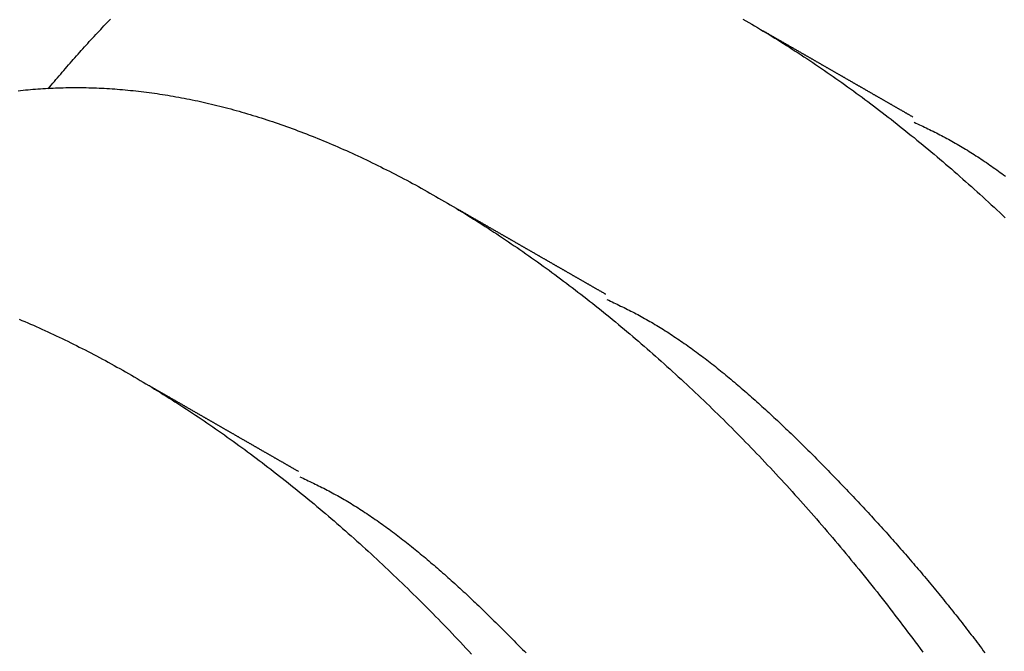
# Model space of a CAD drawing. Extents: x 450 to 12865, y 251 to 8565.
# Drawn here: x 8539 to 8560, y 4049 to 4062 of the extents above; entities that cross this region are included whole.
import ezdxf

# ---------------------------------------------------------------- set-up
doc = ezdxf.new("R2010")
doc.units = 0
doc.header["$LTSCALE"] = 30
doc.layers.add('_0-0_0', color=7, linetype='CONTINUOUS')

msp = doc.modelspace()

# ---------------------------------------------------------------- linework, layer by layer
at = {"layer": '_0-0_0', "color": 0, "linetype": 'Continuous'}
for points in [[(8539.915, 4060.463), (8539.948, 4060.501), (8539.98, 4060.539), (8540.013, 4060.577), (8540.045, 4060.615), (8540.078, 4060.653), (8540.111, 4060.691), (8540.143, 4060.729), (8540.176, 4060.766), (8540.208, 4060.804), (8540.241, 4060.842), (8540.274, 4060.88), (8540.306, 4060.918), (8540.339, 4060.955), (8540.372, 4060.993), (8540.404, 4061.031), (8540.437, 4061.068), (8540.47, 4061.106), (8540.503, 4061.143), (8540.536, 4061.18), (8540.569, 4061.218), (8540.602, 4061.255), (8540.635, 4061.292), (8540.668, 4061.329), (8540.701, 4061.366), (8540.735, 4061.402), (8540.768, 4061.439), (8540.801, 4061.476), (8540.835, 4061.512), (8540.869, 4061.548), (8540.902, 4061.585), (8540.936, 4061.621), (8540.97, 4061.657), (8541.004, 4061.693), (8541.038, 4061.728), (8541.072, 4061.764), (8541.106, 4061.799), (8541.14, 4061.834), (8541.174, 4061.869), (8541.209, 4061.904)], [(8554.309, 4061.905), (8554.369, 4061.87), (8554.429, 4061.836), (8554.489, 4061.8), (8554.549, 4061.765), (8554.609, 4061.729), (8554.669, 4061.693), (8554.73, 4061.657), (8554.79, 4061.621), (8554.85, 4061.584), (8554.91, 4061.547), (8554.97, 4061.51), (8555.03, 4061.473), (8555.091, 4061.435), (8555.151, 4061.397), (8555.211, 4061.359), (8555.271, 4061.321), (8555.331, 4061.282), (8555.392, 4061.244), (8555.452, 4061.205), (8555.512, 4061.165), (8555.572, 4061.126), (8555.632, 4061.086), (8555.693, 4061.046), (8555.753, 4061.006), (8555.813, 4060.965), (8555.873, 4060.924), (8555.933, 4060.883), (8555.994, 4060.842), (8556.054, 4060.801), (8556.114, 4060.759), (8556.174, 4060.717), (8556.234, 4060.675), (8556.294, 4060.632), (8556.355, 4060.59), (8556.415, 4060.547), (8556.475, 4060.504), (8556.535, 4060.46), (8556.595, 4060.417), (8556.655, 4060.373), (8556.715, 4060.329), (8556.775, 4060.284), (8556.835, 4060.24), (8556.895, 4060.195), (8556.955, 4060.15), (8557.015, 4060.105), (8557.075, 4060.059), (8557.135, 4060.014), (8557.195, 4059.968), (8557.255, 4059.922), (8557.315, 4059.875), (8557.375, 4059.829), (8557.435, 4059.782), (8557.494, 4059.735), (8557.554, 4059.688), (8557.614, 4059.64), (8557.674, 4059.592), (8557.733, 4059.544), (8557.793, 4059.496), (8557.853, 4059.448), (8557.912, 4059.399), (8557.972, 4059.35), (8558.032, 4059.301), (8558.091, 4059.252), (8558.151, 4059.203), (8558.21, 4059.153), (8558.27, 4059.103), (8558.329, 4059.053), (8558.388, 4059.002), (8558.448, 4058.952), (8558.507, 4058.901), (8558.566, 4058.85), (8558.626, 4058.799), (8558.685, 4058.747), (8558.744, 4058.695), (8558.803, 4058.644), (8558.862, 4058.591), (8558.921, 4058.539), (8558.98, 4058.487), (8559.039, 4058.434), (8559.098, 4058.381), (8559.157, 4058.328), (8559.216, 4058.274), (8559.274, 4058.221), (8559.333, 4058.167), (8559.392, 4058.113), (8559.451, 4058.058), (8559.509, 4058.004), (8559.568, 4057.949), (8559.626, 4057.894), (8559.685, 4057.839), (8559.743, 4057.784)], [(8557.83, 4059.875), (8557.82, 4059.881), (8557.81, 4059.886), (8557.801, 4059.892), (8557.791, 4059.897), (8557.781, 4059.903), (8557.771, 4059.909), (8557.762, 4059.914), (8557.752, 4059.92), (8557.742, 4059.925), (8557.732, 4059.931), (8557.723, 4059.937), (8557.713, 4059.942), (8557.703, 4059.948), (8557.694, 4059.953), (8557.684, 4059.959), (8557.674, 4059.964), (8557.664, 4059.97), (8557.655, 4059.976), (8557.645, 4059.981), (8557.635, 4059.987), (8557.625, 4059.992), (8557.616, 4059.998), (8557.606, 4060.004), (8557.596, 4060.009), (8557.586, 4060.015), (8557.577, 4060.02), (8557.567, 4060.026), (8557.557, 4060.032), (8557.547, 4060.037), (8557.538, 4060.043), (8557.528, 4060.048), (8557.518, 4060.054), (8557.509, 4060.06), (8557.499, 4060.065), (8557.489, 4060.071), (8557.479, 4060.076), (8557.47, 4060.082), (8557.46, 4060.088), (8557.45, 4060.093), (8557.44, 4060.099), (8557.431, 4060.104), (8557.421, 4060.11), (8557.411, 4060.116), (8557.401, 4060.121), (8557.392, 4060.127), (8557.382, 4060.132), (8557.372, 4060.138), (8557.363, 4060.143), (8557.353, 4060.149), (8557.343, 4060.155), (8557.333, 4060.16), (8557.324, 4060.166), (8557.314, 4060.171), (8557.304, 4060.177), (8557.294, 4060.183), (8557.285, 4060.188), (8557.275, 4060.194), (8557.265, 4060.199), (8557.255, 4060.205), (8557.246, 4060.211), (8557.236, 4060.216), (8557.226, 4060.222), (8557.217, 4060.227), (8557.207, 4060.233), (8557.197, 4060.239), (8557.187, 4060.244), (8557.178, 4060.25), (8557.168, 4060.255), (8557.158, 4060.261), (8557.148, 4060.267), (8557.139, 4060.272), (8557.129, 4060.278), (8557.119, 4060.283), (8557.109, 4060.289), (8557.1, 4060.295), (8557.09, 4060.3), (8557.08, 4060.306), (8557.071, 4060.311), (8557.061, 4060.317), (8557.051, 4060.322), (8557.041, 4060.328), (8557.032, 4060.334), (8557.022, 4060.339), (8557.012, 4060.345), (8557.002, 4060.35), (8556.993, 4060.356), (8556.983, 4060.362), (8556.973, 4060.367), (8556.964, 4060.373), (8556.954, 4060.378), (8556.944, 4060.384), (8556.934, 4060.39), (8556.925, 4060.395), (8556.915, 4060.401), (8556.905, 4060.406), (8556.895, 4060.412), (8556.886, 4060.418), (8556.876, 4060.423), (8556.866, 4060.429), (8556.856, 4060.434), (8556.847, 4060.44), (8556.837, 4060.446), (8556.827, 4060.451), (8556.818, 4060.457), (8556.808, 4060.462), (8556.798, 4060.468), (8556.788, 4060.474), (8556.779, 4060.479), (8556.769, 4060.485), (8556.759, 4060.49), (8556.749, 4060.496), (8556.74, 4060.501), (8556.73, 4060.507), (8556.72, 4060.513), (8556.711, 4060.518), (8556.701, 4060.524), (8556.691, 4060.529), (8556.681, 4060.535), (8556.672, 4060.541), (8556.662, 4060.546), (8556.652, 4060.552), (8556.642, 4060.557), (8556.633, 4060.563), (8556.623, 4060.569), (8556.613, 4060.574), (8556.603, 4060.58), (8556.594, 4060.585), (8556.584, 4060.591), (8556.574, 4060.597), (8556.565, 4060.602), (8556.555, 4060.608), (8556.545, 4060.613), (8556.535, 4060.619), (8556.526, 4060.625), (8556.516, 4060.63), (8556.506, 4060.636), (8556.496, 4060.641), (8556.487, 4060.647), (8556.477, 4060.652), (8556.467, 4060.658), (8556.458, 4060.664), (8556.448, 4060.669), (8556.438, 4060.675), (8556.428, 4060.68), (8556.419, 4060.686), (8556.409, 4060.692), (8556.399, 4060.697), (8556.389, 4060.703), (8556.38, 4060.708), (8556.37, 4060.714), (8556.36, 4060.72), (8556.351, 4060.725), (8556.341, 4060.731), (8556.331, 4060.736), (8556.321, 4060.742), (8556.312, 4060.748), (8556.302, 4060.753), (8556.292, 4060.759), (8556.283, 4060.764), (8556.273, 4060.77), (8556.263, 4060.775), (8556.253, 4060.781), (8556.244, 4060.787), (8556.234, 4060.792), (8556.224, 4060.798), (8556.214, 4060.803), (8556.205, 4060.809), (8556.195, 4060.815), (8556.185, 4060.82), (8556.176, 4060.826), (8556.166, 4060.831), (8556.156, 4060.837), (8556.146, 4060.843), (8556.137, 4060.848), (8556.127, 4060.854), (8556.117, 4060.859), (8556.107, 4060.865), (8556.098, 4060.871), (8556.088, 4060.876), (8556.078, 4060.882), (8556.069, 4060.887), (8556.059, 4060.893), (8556.049, 4060.898), (8556.039, 4060.904), (8556.03, 4060.91), (8556.02, 4060.915), (8556.01, 4060.921), (8556.001, 4060.926), (8555.991, 4060.932), (8555.981, 4060.938), (8555.971, 4060.943), (8555.962, 4060.949), (8555.952, 4060.954), (8555.942, 4060.96), (8555.932, 4060.966), (8555.923, 4060.971), (8555.913, 4060.977), (8555.903, 4060.982), (8555.894, 4060.988), (8555.884, 4060.994), (8555.874, 4060.999), (8555.864, 4061.005), (8555.855, 4061.01), (8555.845, 4061.016), (8555.835, 4061.021), (8555.826, 4061.027), (8555.816, 4061.033), (8555.806, 4061.038), (8555.796, 4061.044), (8555.787, 4061.049), (8555.777, 4061.055), (8555.767, 4061.061), (8555.758, 4061.066), (8555.748, 4061.072), (8555.738, 4061.077), (8555.728, 4061.083), (8555.719, 4061.089), (8555.709, 4061.094), (8555.699, 4061.1), (8555.689, 4061.105), (8555.68, 4061.111), (8555.67, 4061.116), (8555.66, 4061.122), (8555.651, 4061.128), (8555.641, 4061.133), (8555.631, 4061.139), (8555.621, 4061.144), (8555.612, 4061.15), (8555.602, 4061.156), (8555.592, 4061.161), (8555.583, 4061.167), (8555.573, 4061.172), (8555.563, 4061.178), (8555.553, 4061.184), (8555.544, 4061.189), (8555.534, 4061.195), (8555.524, 4061.2), (8555.515, 4061.206), (8555.505, 4061.212), (8555.495, 4061.217), (8555.485, 4061.223), (8555.476, 4061.228), (8555.466, 4061.234), (8555.456, 4061.239), (8555.446, 4061.245), (8555.437, 4061.251), (8555.427, 4061.256), (8555.417, 4061.262), (8555.408, 4061.267), (8555.398, 4061.273), (8555.388, 4061.279), (8555.378, 4061.284), (8555.369, 4061.29), (8555.359, 4061.295), (8555.349, 4061.301), (8555.34, 4061.307), (8555.33, 4061.312), (8555.32, 4061.318), (8555.31, 4061.323), (8555.301, 4061.329), (8555.291, 4061.334), (8555.281, 4061.34), (8555.272, 4061.346), (8555.262, 4061.351), (8555.252, 4061.357), (8555.242, 4061.362), (8555.233, 4061.368), (8555.223, 4061.374), (8555.213, 4061.379), (8555.204, 4061.385), (8555.194, 4061.39), (8555.184, 4061.396), (8555.174, 4061.402), (8555.165, 4061.407), (8555.155, 4061.413), (8555.145, 4061.418), (8555.136, 4061.424), (8555.126, 4061.429), (8555.116, 4061.435), (8555.106, 4061.441), (8555.097, 4061.446), (8555.087, 4061.452), (8555.077, 4061.457), (8555.068, 4061.463), (8555.058, 4061.469), (8555.048, 4061.474), (8555.038, 4061.48), (8555.029, 4061.485), (8555.019, 4061.491), (8555.009, 4061.497), (8554.999, 4061.502), (8554.99, 4061.508), (8554.98, 4061.513), (8554.97, 4061.519), (8554.961, 4061.525), (8554.951, 4061.53), (8554.941, 4061.536), (8554.931, 4061.541), (8554.922, 4061.547), (8554.912, 4061.552), (8554.902, 4061.558), (8554.893, 4061.564), (8554.883, 4061.569), (8554.873, 4061.575), (8554.863, 4061.58), (8554.854, 4061.586), (8554.844, 4061.592), (8554.834, 4061.597), (8554.825, 4061.603), (8554.815, 4061.608), (8554.805, 4061.614), (8554.795, 4061.62), (8554.786, 4061.625), (8554.776, 4061.631), (8554.766, 4061.636), (8554.757, 4061.642), (8554.747, 4061.647), (8554.737, 4061.653), (8554.727, 4061.659)], [(8539.296, 4060.419), (8539.346, 4060.425), (8539.397, 4060.43), (8539.448, 4060.436), (8539.5, 4060.441), (8539.551, 4060.446), (8539.602, 4060.45), (8539.654, 4060.454), (8539.705, 4060.458), (8539.757, 4060.462), (8539.809, 4060.465), (8539.861, 4060.469), (8539.913, 4060.472), (8539.965, 4060.474), (8540.017, 4060.477), (8540.069, 4060.479), (8540.121, 4060.481), (8540.174, 4060.483), (8540.226, 4060.484), (8540.279, 4060.485), (8540.332, 4060.486), (8540.384, 4060.487), (8540.437, 4060.487), (8540.49, 4060.487), (8540.543, 4060.487), (8540.596, 4060.487), (8540.65, 4060.486), (8540.703, 4060.485), (8540.756, 4060.484), (8540.81, 4060.482), (8540.864, 4060.481), (8540.917, 4060.479), (8540.971, 4060.477), (8541.025, 4060.474), (8541.079, 4060.471), (8541.133, 4060.468), (8541.187, 4060.465), (8541.241, 4060.462), (8541.295, 4060.458), (8541.349, 4060.454), (8541.404, 4060.449), (8541.458, 4060.445), (8541.513, 4060.44), (8541.567, 4060.435), (8541.622, 4060.429), (8541.677, 4060.424), (8541.732, 4060.418), (8541.787, 4060.412), (8541.842, 4060.405), (8541.897, 4060.399), (8541.952, 4060.392), (8542.007, 4060.384), (8542.063, 4060.377), (8542.118, 4060.369), (8542.174, 4060.361), (8542.229, 4060.353), (8542.285, 4060.344), (8542.34, 4060.335), (8542.396, 4060.326), (8542.452, 4060.317), (8542.508, 4060.307), (8542.564, 4060.297), (8542.62, 4060.287), (8542.676, 4060.277), (8542.732, 4060.266), (8542.789, 4060.255), (8542.845, 4060.244), (8542.901, 4060.232), (8542.958, 4060.22), (8543.014, 4060.208), (8543.071, 4060.196), (8543.128, 4060.183), (8543.184, 4060.171), (8543.241, 4060.157), (8543.298, 4060.144), (8543.355, 4060.13), (8543.412, 4060.116), (8543.469, 4060.102), (8543.526, 4060.088), (8543.583, 4060.073), (8543.64, 4060.058), (8543.698, 4060.043), (8543.755, 4060.027), (8543.812, 4060.011), (8543.87, 4059.995), (8543.927, 4059.978), (8543.985, 4059.962), (8544.043, 4059.945), (8544.1, 4059.928), (8544.158, 4059.91), (8544.216, 4059.892), (8544.274, 4059.874), (8544.332, 4059.856), (8544.39, 4059.837), (8544.448, 4059.818), (8544.506, 4059.799), (8544.564, 4059.78), (8544.622, 4059.76), (8544.681, 4059.74), (8544.739, 4059.72), (8544.797, 4059.699), (8544.856, 4059.678), (8544.914, 4059.657), (8544.973, 4059.636), (8545.031, 4059.614), (8545.09, 4059.592), (8545.148, 4059.57), (8545.207, 4059.548), (8545.266, 4059.525), (8545.325, 4059.502), (8545.383, 4059.479), (8545.442, 4059.455), (8545.501, 4059.432), (8545.56, 4059.408), (8545.619, 4059.383), (8545.678, 4059.359), (8545.737, 4059.334), (8545.796, 4059.309), (8545.856, 4059.283), (8545.915, 4059.258), (8545.974, 4059.232), (8546.033, 4059.206), (8546.093, 4059.179), (8546.152, 4059.152), (8546.211, 4059.125), (8546.271, 4059.098), (8546.33, 4059.071), (8546.39, 4059.043), (8546.449, 4059.015), (8546.509, 4058.987), (8546.568, 4058.958), (8546.628, 4058.929), (8546.687, 4058.9), (8546.747, 4058.871), (8546.807, 4058.842), (8546.866, 4058.812), (8546.926, 4058.782), (8546.986, 4058.751), (8547.046, 4058.721), (8547.105, 4058.69), (8547.165, 4058.659), (8547.225, 4058.627), (8547.285, 4058.596), (8547.345, 4058.564), (8547.405, 4058.532), (8547.465, 4058.499), (8547.525, 4058.467), (8547.585, 4058.434), (8547.645, 4058.401), (8547.705, 4058.367), (8547.765, 4058.334), (8547.825, 4058.3), (8547.885, 4058.266), (8547.945, 4058.231), (8548.005, 4058.197), (8548.065, 4058.162), (8548.125, 4058.127), (8548.185, 4058.091), (8548.245, 4058.056), (8548.305, 4058.02), (8548.366, 4057.983), (8548.426, 4057.947), (8548.486, 4057.91), (8548.546, 4057.874), (8548.606, 4057.836), (8548.666, 4057.799), (8548.727, 4057.761), (8548.787, 4057.724), (8548.847, 4057.686), (8548.907, 4057.647), (8548.967, 4057.609), (8549.028, 4057.57), (8549.088, 4057.531), (8549.148, 4057.491), (8549.208, 4057.452), (8549.268, 4057.412), (8549.329, 4057.372), (8549.389, 4057.332), (8549.449, 4057.291), (8549.509, 4057.25), (8549.569, 4057.209), (8549.63, 4057.168), (8549.69, 4057.127), (8549.75, 4057.085), (8549.81, 4057.043), (8549.87, 4057.001), (8549.93, 4056.958), (8549.991, 4056.916), (8550.051, 4056.873), (8550.111, 4056.83), (8550.171, 4056.786), (8550.231, 4056.743), (8550.291, 4056.699), (8550.351, 4056.655), (8550.411, 4056.611), (8550.471, 4056.566), (8550.531, 4056.521), (8550.591, 4056.476), (8550.651, 4056.431), (8550.711, 4056.386), (8550.771, 4056.34), (8550.831, 4056.294), (8550.891, 4056.248), (8550.951, 4056.202), (8551.011, 4056.155), (8551.071, 4056.108), (8551.13, 4056.061), (8551.19, 4056.014), (8551.25, 4055.966), (8551.31, 4055.919), (8551.369, 4055.871), (8551.429, 4055.822), (8551.489, 4055.774), (8551.548, 4055.725), (8551.608, 4055.677), (8551.668, 4055.628), (8551.727, 4055.578), (8551.787, 4055.529), (8551.846, 4055.479), (8551.906, 4055.429), (8551.965, 4055.379), (8552.024, 4055.329), (8552.084, 4055.278), (8552.143, 4055.227), (8552.202, 4055.176), (8552.262, 4055.125), (8552.321, 4055.073), (8552.38, 4055.022), (8552.439, 4054.97), (8552.498, 4054.918), (8552.557, 4054.865), (8552.616, 4054.813), (8552.675, 4054.76), (8552.734, 4054.707), (8552.793, 4054.654), (8552.852, 4054.6), (8552.911, 4054.547), (8552.969, 4054.493), (8553.028, 4054.439), (8553.087, 4054.385), (8553.145, 4054.33), (8553.204, 4054.275), (8553.262, 4054.221), (8553.321, 4054.165), (8553.379, 4054.11), (8553.437, 4054.055), (8553.496, 4053.999), (8553.554, 4053.943), (8553.612, 4053.887), (8553.67, 4053.83), (8553.728, 4053.774), (8553.786, 4053.717), (8553.844, 4053.66), (8553.902, 4053.603), (8553.96, 4053.546), (8554.018, 4053.488), (8554.076, 4053.43), (8554.133, 4053.372), (8554.191, 4053.314), (8554.248, 4053.256), (8554.306, 4053.197), (8554.363, 4053.138), (8554.421, 4053.08), (8554.478, 4053.02), (8554.535, 4052.961), (8554.592, 4052.901), (8554.649, 4052.842), (8554.707, 4052.782), (8554.763, 4052.722), (8554.82, 4052.661), (8554.877, 4052.601), (8554.934, 4052.54), (8554.991, 4052.479), (8555.047, 4052.418), (8555.104, 4052.357), (8555.16, 4052.295), (8555.217, 4052.234), (8555.273, 4052.172), (8555.329, 4052.11), (8555.385, 4052.047), (8555.442, 4051.985), (8555.498, 4051.922), (8555.553, 4051.86), (8555.609, 4051.797), (8555.665, 4051.734), (8555.721, 4051.67), (8555.776, 4051.607), (8555.832, 4051.543), (8555.887, 4051.479), (8555.943, 4051.415), (8555.998, 4051.351), (8556.053, 4051.286), (8556.108, 4051.222), (8556.164, 4051.157), (8556.218, 4051.092), (8556.273, 4051.027), (8556.328, 4050.962), (8556.383, 4050.896), (8556.437, 4050.831), (8556.492, 4050.765), (8556.546, 4050.699), (8556.601, 4050.633), (8556.655, 4050.566), (8556.709, 4050.5), (8556.763, 4050.433), (8556.817, 4050.366), (8556.871, 4050.299), (8556.925, 4050.232), (8556.979, 4050.165), (8557.032, 4050.097), (8557.086, 4050.03), (8557.139, 4049.962), (8557.192, 4049.894), (8557.245, 4049.826), (8557.299, 4049.757), (8557.352, 4049.689), (8557.404, 4049.62), (8557.457, 4049.551), (8557.51, 4049.482), (8557.563, 4049.413), (8557.615, 4049.344), (8557.667, 4049.275), (8557.72, 4049.205), (8557.772, 4049.135), (8557.824, 4049.065), (8557.876, 4048.995), (8557.928, 4048.925), (8557.979, 4048.855), (8558.031, 4048.784)], [(8557.856, 4059.768), (8557.891, 4059.751), (8557.926, 4059.734), (8557.962, 4059.717), (8557.997, 4059.7), (8558.033, 4059.683), (8558.068, 4059.666), (8558.104, 4059.649), (8558.139, 4059.632), (8558.174, 4059.615), (8558.21, 4059.598), (8558.245, 4059.58), (8558.281, 4059.562), (8558.316, 4059.545), (8558.352, 4059.527), (8558.387, 4059.508), (8558.423, 4059.49), (8558.458, 4059.471), (8558.494, 4059.453), (8558.529, 4059.434), (8558.565, 4059.414), (8558.6, 4059.395), (8558.636, 4059.375), (8558.672, 4059.355), (8558.707, 4059.335), (8558.743, 4059.314), (8558.779, 4059.294), (8558.814, 4059.273), (8558.85, 4059.251), (8558.885, 4059.23), (8558.921, 4059.208), (8558.957, 4059.186), (8558.993, 4059.164), (8559.028, 4059.142), (8559.064, 4059.119), (8559.1, 4059.096), (8559.135, 4059.073), (8559.171, 4059.05), (8559.207, 4059.027), (8559.243, 4059.003), (8559.278, 4058.979), (8559.314, 4058.955), (8559.35, 4058.931), (8559.386, 4058.906), (8559.421, 4058.881), (8559.457, 4058.856), (8559.493, 4058.831), (8559.529, 4058.806), (8559.565, 4058.78), (8559.6, 4058.755), (8559.636, 4058.729), (8559.672, 4058.703), (8559.708, 4058.676), (8559.744, 4058.65)], [(8551.466, 4056.201), (8551.456, 4056.207), (8551.446, 4056.212), (8551.437, 4056.218), (8551.427, 4056.224), (8551.417, 4056.229), (8551.407, 4056.235), (8551.398, 4056.24), (8551.388, 4056.246), (8551.378, 4056.251), (8551.368, 4056.257), (8551.359, 4056.263), (8551.349, 4056.268), (8551.339, 4056.274), (8551.33, 4056.279), (8551.32, 4056.285), (8551.31, 4056.291), (8551.3, 4056.296), (8551.291, 4056.302), (8551.281, 4056.307), (8551.271, 4056.313), (8551.261, 4056.319), (8551.252, 4056.324), (8551.242, 4056.33), (8551.232, 4056.335), (8551.222, 4056.341), (8551.213, 4056.347), (8551.203, 4056.352), (8551.193, 4056.358), (8551.184, 4056.363), (8551.174, 4056.369), (8551.164, 4056.375), (8551.154, 4056.38), (8551.145, 4056.386), (8551.135, 4056.391), (8551.125, 4056.397), (8551.115, 4056.403), (8551.106, 4056.408), (8551.096, 4056.414), (8551.086, 4056.419), (8551.076, 4056.425), (8551.067, 4056.43), (8551.057, 4056.436), (8551.047, 4056.442), (8551.038, 4056.447), (8551.028, 4056.453), (8551.018, 4056.458), (8551.008, 4056.464), (8550.999, 4056.47), (8550.989, 4056.475), (8550.979, 4056.481), (8550.969, 4056.486), (8550.96, 4056.492), (8550.95, 4056.498), (8550.94, 4056.503), (8550.93, 4056.509), (8550.921, 4056.514), (8550.911, 4056.52), (8550.901, 4056.526), (8550.892, 4056.531), (8550.882, 4056.537), (8550.872, 4056.542), (8550.862, 4056.548), (8550.853, 4056.554), (8550.843, 4056.559), (8550.833, 4056.565), (8550.823, 4056.57), (8550.814, 4056.576), (8550.804, 4056.582), (8550.794, 4056.587), (8550.784, 4056.593), (8550.775, 4056.598), (8550.765, 4056.604), (8550.755, 4056.609), (8550.746, 4056.615), (8550.736, 4056.621), (8550.726, 4056.626), (8550.716, 4056.632), (8550.707, 4056.637), (8550.697, 4056.643), (8550.687, 4056.649), (8550.677, 4056.654), (8550.668, 4056.66), (8550.658, 4056.665), (8550.648, 4056.671), (8550.638, 4056.677), (8550.629, 4056.682), (8550.619, 4056.688), (8550.609, 4056.693), (8550.6, 4056.699), (8550.59, 4056.705), (8550.58, 4056.71), (8550.57, 4056.716), (8550.561, 4056.721), (8550.551, 4056.727), (8550.541, 4056.733), (8550.531, 4056.738), (8550.522, 4056.744), (8550.512, 4056.749), (8550.502, 4056.755), (8550.492, 4056.761), (8550.483, 4056.766), (8550.473, 4056.772), (8550.463, 4056.777), (8550.454, 4056.783), (8550.444, 4056.788), (8550.434, 4056.794), (8550.424, 4056.8), (8550.415, 4056.805), (8550.405, 4056.811), (8550.395, 4056.816), (8550.385, 4056.822), (8550.376, 4056.828), (8550.366, 4056.833), (8550.356, 4056.839), (8550.347, 4056.844), (8550.337, 4056.85), (8550.327, 4056.856), (8550.317, 4056.861), (8550.308, 4056.867), (8550.298, 4056.872), (8550.288, 4056.878), (8550.278, 4056.884), (8550.269, 4056.889), (8550.259, 4056.895), (8550.249, 4056.9), (8550.24, 4056.906), (8550.23, 4056.912), (8550.22, 4056.917), (8550.21, 4056.923), (8550.201, 4056.928), (8550.191, 4056.934), (8550.181, 4056.939), (8550.171, 4056.945), (8550.162, 4056.951), (8550.152, 4056.956), (8550.142, 4056.962), (8550.133, 4056.967), (8550.123, 4056.973), (8550.113, 4056.979), (8550.103, 4056.984), (8550.094, 4056.99), (8550.084, 4056.995), (8550.074, 4057.001), (8550.064, 4057.007), (8550.055, 4057.012), (8550.045, 4057.018), (8550.035, 4057.023), (8550.026, 4057.029), (8550.016, 4057.035), (8550.006, 4057.04), (8549.996, 4057.046), (8549.987, 4057.051), (8549.977, 4057.057), (8549.967, 4057.063), (8549.957, 4057.068), (8549.948, 4057.074), (8549.938, 4057.079), (8549.928, 4057.085), (8549.919, 4057.09), (8549.909, 4057.096), (8549.899, 4057.102), (8549.889, 4057.107), (8549.88, 4057.113), (8549.87, 4057.118), (8549.86, 4057.124), (8549.85, 4057.13), (8549.841, 4057.135), (8549.831, 4057.141), (8549.821, 4057.146), (8549.812, 4057.152), (8549.802, 4057.158), (8549.792, 4057.163), (8549.782, 4057.169), (8549.773, 4057.174), (8549.763, 4057.18), (8549.753, 4057.186), (8549.744, 4057.191), (8549.734, 4057.197), (8549.724, 4057.202), (8549.714, 4057.208), (8549.705, 4057.213), (8549.695, 4057.219), (8549.685, 4057.225), (8549.675, 4057.23), (8549.666, 4057.236), (8549.656, 4057.241), (8549.646, 4057.247), (8549.637, 4057.253), (8549.627, 4057.258), (8549.617, 4057.264), (8549.607, 4057.269), (8549.598, 4057.275), (8549.588, 4057.281), (8549.578, 4057.286), (8549.569, 4057.292), (8549.559, 4057.297), (8549.549, 4057.303), (8549.539, 4057.308), (8549.53, 4057.314), (8549.52, 4057.32), (8549.51, 4057.325), (8549.5, 4057.331), (8549.491, 4057.336), (8549.481, 4057.342), (8549.471, 4057.348), (8549.462, 4057.353), (8549.452, 4057.359), (8549.442, 4057.364), (8549.432, 4057.37), (8549.423, 4057.376), (8549.413, 4057.381), (8549.403, 4057.387), (8549.394, 4057.392), (8549.384, 4057.398), (8549.374, 4057.404), (8549.364, 4057.409), (8549.355, 4057.415), (8549.345, 4057.42), (8549.335, 4057.426), (8549.326, 4057.431), (8549.316, 4057.437), (8549.306, 4057.443), (8549.296, 4057.448), (8549.287, 4057.454), (8549.277, 4057.459), (8549.267, 4057.465), (8549.257, 4057.471), (8549.248, 4057.476), (8549.238, 4057.482), (8549.228, 4057.487), (8549.219, 4057.493), (8549.209, 4057.499), (8549.199, 4057.504), (8549.189, 4057.51), (8549.18, 4057.515), (8549.17, 4057.521), (8549.16, 4057.526), (8549.151, 4057.532), (8549.141, 4057.538), (8549.131, 4057.543), (8549.121, 4057.549), (8549.112, 4057.554), (8549.102, 4057.56), (8549.092, 4057.566), (8549.083, 4057.571), (8549.073, 4057.577), (8549.063, 4057.582), (8549.053, 4057.588), (8549.044, 4057.594), (8549.034, 4057.599), (8549.024, 4057.605), (8549.015, 4057.61), (8549.005, 4057.616), (8548.995, 4057.622), (8548.985, 4057.627), (8548.976, 4057.633), (8548.966, 4057.638), (8548.956, 4057.644), (8548.946, 4057.649), (8548.937, 4057.655), (8548.927, 4057.661), (8548.917, 4057.666), (8548.908, 4057.672), (8548.898, 4057.677), (8548.888, 4057.683), (8548.878, 4057.689), (8548.869, 4057.694), (8548.859, 4057.7), (8548.849, 4057.705), (8548.84, 4057.711), (8548.83, 4057.717), (8548.82, 4057.722), (8548.81, 4057.728), (8548.801, 4057.733), (8548.791, 4057.739), (8548.781, 4057.744), (8548.772, 4057.75), (8548.762, 4057.756), (8548.752, 4057.761), (8548.742, 4057.767), (8548.733, 4057.772), (8548.723, 4057.778), (8548.713, 4057.784), (8548.704, 4057.789), (8548.694, 4057.795), (8548.684, 4057.8), (8548.674, 4057.806), (8548.665, 4057.812), (8548.655, 4057.817), (8548.645, 4057.823), (8548.636, 4057.828), (8548.626, 4057.834), (8548.616, 4057.839), (8548.606, 4057.845), (8548.597, 4057.851), (8548.587, 4057.856), (8548.577, 4057.862), (8548.568, 4057.867), (8548.558, 4057.873), (8548.548, 4057.879), (8548.538, 4057.884), (8548.529, 4057.89), (8548.519, 4057.895), (8548.509, 4057.901), (8548.5, 4057.907), (8548.49, 4057.912), (8548.48, 4057.918), (8548.47, 4057.923), (8548.461, 4057.929), (8548.451, 4057.935), (8548.441, 4057.94), (8548.431, 4057.946), (8548.422, 4057.951), (8548.412, 4057.957), (8548.402, 4057.962), (8548.393, 4057.968), (8548.383, 4057.974), (8548.373, 4057.979), (8548.363, 4057.985)], [(8551.492, 4056.094), (8551.527, 4056.077), (8551.562, 4056.06), (8551.598, 4056.043), (8551.633, 4056.026), (8551.669, 4056.01), (8551.704, 4055.993), (8551.74, 4055.975), (8551.775, 4055.958), (8551.81, 4055.941), (8551.846, 4055.924), (8551.881, 4055.906), (8551.917, 4055.889), (8551.952, 4055.871), (8551.988, 4055.853), (8552.023, 4055.835), (8552.059, 4055.816), (8552.094, 4055.798), (8552.13, 4055.779), (8552.165, 4055.76), (8552.201, 4055.741), (8552.237, 4055.721), (8552.272, 4055.701), (8552.308, 4055.681), (8552.343, 4055.661), (8552.379, 4055.64), (8552.415, 4055.62), (8552.45, 4055.599), (8552.486, 4055.578), (8552.522, 4055.556), (8552.557, 4055.534), (8552.593, 4055.513), (8552.629, 4055.49), (8552.664, 4055.468), (8552.7, 4055.445), (8552.736, 4055.423), (8552.771, 4055.4), (8552.807, 4055.376), (8552.843, 4055.353), (8552.879, 4055.329), (8552.914, 4055.305), (8552.95, 4055.281), (8552.986, 4055.257), (8553.022, 4055.232), (8553.057, 4055.208), (8553.093, 4055.183), (8553.129, 4055.157), (8553.165, 4055.132), (8553.201, 4055.107), (8553.236, 4055.081), (8553.272, 4055.055), (8553.308, 4055.029), (8553.344, 4055.002), (8553.38, 4054.976), (8553.415, 4054.949), (8553.451, 4054.922), (8553.487, 4054.895), (8553.523, 4054.868), (8553.559, 4054.841), (8553.594, 4054.813), (8553.63, 4054.785), (8553.666, 4054.757), (8553.702, 4054.729), (8553.738, 4054.701), (8553.773, 4054.672), (8553.809, 4054.644), (8553.845, 4054.615), (8553.881, 4054.586), (8553.916, 4054.557), (8553.952, 4054.527), (8553.988, 4054.498), (8554.024, 4054.468), (8554.059, 4054.439), (8554.095, 4054.409), (8554.131, 4054.379), (8554.167, 4054.348), (8554.202, 4054.318), (8554.238, 4054.287), (8554.274, 4054.257), (8554.309, 4054.226), (8554.345, 4054.195), (8554.381, 4054.164), (8554.416, 4054.133), (8554.452, 4054.101), (8554.488, 4054.07), (8554.523, 4054.038), (8554.559, 4054.007), (8554.595, 4053.975), (8554.63, 4053.943), (8554.666, 4053.911), (8554.701, 4053.878), (8554.737, 4053.846), (8554.772, 4053.813), (8554.808, 4053.781), (8554.844, 4053.748), (8554.879, 4053.715), (8554.915, 4053.682), (8554.95, 4053.649), (8554.985, 4053.616), (8555.021, 4053.583), (8555.056, 4053.55), (8555.092, 4053.516), (8555.127, 4053.483), (8555.162, 4053.449), (8555.198, 4053.415), (8555.233, 4053.381), (8555.268, 4053.347), (8555.304, 4053.313), (8555.339, 4053.279), (8555.374, 4053.245), (8555.409, 4053.211), (8555.445, 4053.176), (8555.48, 4053.142), (8555.515, 4053.107), (8555.55, 4053.073), (8555.585, 4053.038), (8555.62, 4053.003), (8555.655, 4052.969), (8555.691, 4052.934), (8555.726, 4052.899), (8555.761, 4052.864), (8555.796, 4052.829), (8555.83, 4052.793), (8555.865, 4052.758), (8555.9, 4052.723), (8555.935, 4052.688), (8555.97, 4052.652), (8556.005, 4052.617), (8556.04, 4052.581), (8556.074, 4052.546), (8556.109, 4052.51), (8556.144, 4052.474), (8556.179, 4052.439), (8556.213, 4052.403), (8556.248, 4052.367), (8556.282, 4052.331), (8556.317, 4052.295), (8556.351, 4052.259), (8556.386, 4052.223), (8556.42, 4052.187), (8556.455, 4052.151), (8556.489, 4052.115), (8556.524, 4052.079), (8556.558, 4052.042), (8556.592, 4052.006), (8556.627, 4051.97), (8556.661, 4051.933), (8556.695, 4051.897), (8556.729, 4051.86), (8556.764, 4051.824), (8556.798, 4051.787), (8556.832, 4051.75), (8556.866, 4051.713), (8556.9, 4051.676), (8556.934, 4051.639), (8556.968, 4051.603), (8557.002, 4051.565), (8557.036, 4051.528), (8557.07, 4051.491), (8557.103, 4051.454), (8557.137, 4051.417), (8557.171, 4051.379), (8557.205, 4051.342), (8557.239, 4051.305), (8557.272, 4051.267), (8557.306, 4051.229), (8557.339, 4051.192), (8557.373, 4051.154), (8557.407, 4051.116), (8557.44, 4051.079), (8557.474, 4051.041), (8557.507, 4051.003), (8557.54, 4050.965), (8557.574, 4050.927), (8557.607, 4050.889), (8557.64, 4050.85), (8557.674, 4050.812), (8557.707, 4050.774), (8557.74, 4050.735), (8557.773, 4050.697), (8557.806, 4050.658), (8557.839, 4050.62), (8557.872, 4050.581), (8557.905, 4050.543), (8557.938, 4050.504), (8557.971, 4050.465), (8558.004, 4050.426), (8558.037, 4050.387), (8558.07, 4050.348), (8558.103, 4050.309), (8558.135, 4050.27), (8558.168, 4050.231), (8558.201, 4050.191), (8558.233, 4050.152), (8558.266, 4050.112), (8558.299, 4050.073), (8558.331, 4050.033), (8558.363, 4049.994), (8558.396, 4049.954), (8558.428, 4049.914), (8558.461, 4049.874), (8558.493, 4049.834), (8558.525, 4049.794), (8558.557, 4049.754), (8558.59, 4049.714), (8558.622, 4049.674), (8558.654, 4049.634), (8558.686, 4049.593), (8558.718, 4049.553), (8558.75, 4049.513), (8558.782, 4049.472), (8558.814, 4049.431), (8558.846, 4049.391), (8558.877, 4049.35), (8558.909, 4049.309), (8558.941, 4049.268), (8558.973, 4049.227), (8559.004, 4049.186), (8559.036, 4049.145), (8559.067, 4049.104), (8559.099, 4049.063), (8559.13, 4049.021), (8559.162, 4048.98), (8559.193, 4048.938), (8559.224, 4048.897), (8559.256, 4048.855), (8559.287, 4048.813), (8559.318, 4048.771)], [(8539.314, 4055.685), (8539.373, 4055.66), (8539.432, 4055.635), (8539.492, 4055.609), (8539.551, 4055.584), (8539.61, 4055.558), (8539.669, 4055.532), (8539.729, 4055.505), (8539.788, 4055.479), (8539.847, 4055.452), (8539.907, 4055.424), (8539.966, 4055.397), (8540.026, 4055.369), (8540.085, 4055.341), (8540.145, 4055.313), (8540.204, 4055.284), (8540.264, 4055.256), (8540.323, 4055.227), (8540.383, 4055.197), (8540.443, 4055.168), (8540.502, 4055.138), (8540.562, 4055.108), (8540.622, 4055.077), (8540.682, 4055.047), (8540.742, 4055.016), (8540.801, 4054.985), (8540.861, 4054.954), (8540.921, 4054.922), (8540.981, 4054.89), (8541.041, 4054.858), (8541.101, 4054.826), (8541.161, 4054.793), (8541.221, 4054.76), (8541.281, 4054.727), (8541.341, 4054.693), (8541.401, 4054.66), (8541.461, 4054.626), (8541.521, 4054.592), (8541.581, 4054.557), (8541.641, 4054.523), (8541.701, 4054.488), (8541.761, 4054.453), (8541.821, 4054.417), (8541.881, 4054.382), (8541.941, 4054.346), (8542.002, 4054.31), (8542.062, 4054.273), (8542.122, 4054.237), (8542.182, 4054.2), (8542.242, 4054.163), (8542.302, 4054.125), (8542.363, 4054.088), (8542.423, 4054.05), (8542.483, 4054.012), (8542.543, 4053.973), (8542.603, 4053.935), (8542.664, 4053.896), (8542.724, 4053.857), (8542.784, 4053.818), (8542.844, 4053.778), (8542.904, 4053.738), (8542.965, 4053.698), (8543.025, 4053.658), (8543.085, 4053.617), (8543.145, 4053.577), (8543.205, 4053.536), (8543.266, 4053.494), (8543.326, 4053.453), (8543.386, 4053.411), (8543.446, 4053.369), (8543.506, 4053.327), (8543.566, 4053.285), (8543.627, 4053.242), (8543.687, 4053.199), (8543.747, 4053.156), (8543.807, 4053.113), (8543.867, 4053.069), (8543.927, 4053.025), (8543.987, 4052.981), (8544.047, 4052.937), (8544.107, 4052.892), (8544.167, 4052.847), (8544.227, 4052.802), (8544.287, 4052.757), (8544.347, 4052.712), (8544.407, 4052.666), (8544.467, 4052.62), (8544.527, 4052.574), (8544.587, 4052.528), (8544.647, 4052.481), (8544.707, 4052.434), (8544.766, 4052.387), (8544.826, 4052.34), (8544.886, 4052.292), (8544.946, 4052.245), (8545.005, 4052.197), (8545.065, 4052.149), (8545.125, 4052.1), (8545.184, 4052.052), (8545.244, 4052.003), (8545.304, 4051.954), (8545.363, 4051.904), (8545.423, 4051.855), (8545.482, 4051.805), (8545.542, 4051.755), (8545.601, 4051.705), (8545.66, 4051.655), (8545.72, 4051.604), (8545.779, 4051.553), (8545.838, 4051.502), (8545.898, 4051.451), (8545.957, 4051.4), (8546.016, 4051.348), (8546.075, 4051.296), (8546.134, 4051.244), (8546.193, 4051.191), (8546.252, 4051.139), (8546.311, 4051.086), (8546.37, 4051.033), (8546.429, 4050.98), (8546.488, 4050.927), (8546.547, 4050.873), (8546.605, 4050.819), (8546.664, 4050.765), (8546.723, 4050.711), (8546.781, 4050.656), (8546.84, 4050.602), (8546.898, 4050.547), (8546.957, 4050.492), (8547.015, 4050.436), (8547.073, 4050.381), (8547.132, 4050.325), (8547.19, 4050.269), (8547.248, 4050.213), (8547.306, 4050.157), (8547.364, 4050.1), (8547.422, 4050.043), (8547.48, 4049.986), (8547.538, 4049.929), (8547.596, 4049.872), (8547.654, 4049.814), (8547.712, 4049.757), (8547.769, 4049.699), (8547.827, 4049.64), (8547.884, 4049.582), (8547.942, 4049.523), (8547.999, 4049.465), (8548.057, 4049.406), (8548.114, 4049.347), (8548.171, 4049.287), (8548.228, 4049.228), (8548.286, 4049.168), (8548.343, 4049.108), (8548.4, 4049.048), (8548.456, 4048.987), (8548.513, 4048.927), (8548.57, 4048.866), (8548.627, 4048.805), (8548.683, 4048.744)], [(8545.102, 4052.527), (8545.092, 4052.533), (8545.082, 4052.538), (8545.073, 4052.544), (8545.063, 4052.55), (8545.053, 4052.555), (8545.043, 4052.561), (8545.034, 4052.566), (8545.024, 4052.572), (8545.014, 4052.578), (8545.005, 4052.583), (8544.995, 4052.589), (8544.985, 4052.594), (8544.975, 4052.6), (8544.966, 4052.606), (8544.956, 4052.611), (8544.946, 4052.617), (8544.936, 4052.622), (8544.927, 4052.628), (8544.917, 4052.634), (8544.907, 4052.639), (8544.897, 4052.645), (8544.888, 4052.65), (8544.878, 4052.656), (8544.868, 4052.662), (8544.859, 4052.667), (8544.849, 4052.673), (8544.839, 4052.678), (8544.829, 4052.684), (8544.82, 4052.69), (8544.81, 4052.695), (8544.8, 4052.701), (8544.79, 4052.706), (8544.781, 4052.712), (8544.771, 4052.718), (8544.761, 4052.723), (8544.751, 4052.729), (8544.742, 4052.734), (8544.732, 4052.74), (8544.722, 4052.745), (8544.712, 4052.751), (8544.703, 4052.757), (8544.693, 4052.762), (8544.683, 4052.768), (8544.674, 4052.773), (8544.664, 4052.779), (8544.654, 4052.785), (8544.644, 4052.79), (8544.635, 4052.796), (8544.625, 4052.801), (8544.615, 4052.807), (8544.605, 4052.813), (8544.596, 4052.818), (8544.586, 4052.824), (8544.576, 4052.829), (8544.566, 4052.835), (8544.557, 4052.841), (8544.547, 4052.846), (8544.537, 4052.852), (8544.528, 4052.857), (8544.518, 4052.863), (8544.508, 4052.869), (8544.498, 4052.874), (8544.489, 4052.88), (8544.479, 4052.885), (8544.469, 4052.891), (8544.459, 4052.897), (8544.45, 4052.902), (8544.44, 4052.908), (8544.43, 4052.913), (8544.42, 4052.919), (8544.411, 4052.924), (8544.401, 4052.93), (8544.391, 4052.936), (8544.382, 4052.941), (8544.372, 4052.947), (8544.362, 4052.952), (8544.352, 4052.958), (8544.343, 4052.964), (8544.333, 4052.969), (8544.323, 4052.975), (8544.313, 4052.98), (8544.304, 4052.986), (8544.294, 4052.992), (8544.284, 4052.997), (8544.275, 4053.003), (8544.265, 4053.008), (8544.255, 4053.014), (8544.245, 4053.02), (8544.236, 4053.025), (8544.226, 4053.031), (8544.216, 4053.036), (8544.206, 4053.042), (8544.197, 4053.048), (8544.187, 4053.053), (8544.177, 4053.059), (8544.167, 4053.064), (8544.158, 4053.07), (8544.148, 4053.075), (8544.138, 4053.081), (8544.129, 4053.087), (8544.119, 4053.092), (8544.109, 4053.098), (8544.099, 4053.103), (8544.09, 4053.109), (8544.08, 4053.115), (8544.07, 4053.12), (8544.06, 4053.126), (8544.051, 4053.131), (8544.041, 4053.137), (8544.031, 4053.143), (8544.022, 4053.148), (8544.012, 4053.154), (8544.002, 4053.159), (8543.992, 4053.165), (8543.983, 4053.171), (8543.973, 4053.176), (8543.963, 4053.182), (8543.953, 4053.187), (8543.944, 4053.193), (8543.934, 4053.199), (8543.924, 4053.204), (8543.914, 4053.21), (8543.905, 4053.215), (8543.895, 4053.221), (8543.885, 4053.226), (8543.876, 4053.232), (8543.866, 4053.238), (8543.856, 4053.243), (8543.846, 4053.249), (8543.837, 4053.254), (8543.827, 4053.26), (8543.817, 4053.266), (8543.807, 4053.271), (8543.798, 4053.277), (8543.788, 4053.282), (8543.778, 4053.288), (8543.769, 4053.294), (8543.759, 4053.299), (8543.749, 4053.305), (8543.739, 4053.31), (8543.73, 4053.316), (8543.72, 4053.322), (8543.71, 4053.327), (8543.7, 4053.333), (8543.691, 4053.338), (8543.681, 4053.344), (8543.671, 4053.35), (8543.662, 4053.355), (8543.652, 4053.361), (8543.642, 4053.366), (8543.632, 4053.372), (8543.623, 4053.377), (8543.613, 4053.383), (8543.603, 4053.389), (8543.593, 4053.394), (8543.584, 4053.4), (8543.574, 4053.405), (8543.564, 4053.411), (8543.555, 4053.417), (8543.545, 4053.422), (8543.535, 4053.428), (8543.525, 4053.433), (8543.516, 4053.439), (8543.506, 4053.445), (8543.496, 4053.45), (8543.487, 4053.456), (8543.477, 4053.461), (8543.467, 4053.467), (8543.457, 4053.473), (8543.448, 4053.478), (8543.438, 4053.484), (8543.428, 4053.489), (8543.418, 4053.495), (8543.409, 4053.5), (8543.399, 4053.506), (8543.389, 4053.512), (8543.38, 4053.517), (8543.37, 4053.523), (8543.36, 4053.528), (8543.35, 4053.534), (8543.341, 4053.54), (8543.331, 4053.545), (8543.321, 4053.551), (8543.312, 4053.556), (8543.302, 4053.562), (8543.292, 4053.568), (8543.282, 4053.573), (8543.273, 4053.579), (8543.263, 4053.584), (8543.253, 4053.59), (8543.243, 4053.596), (8543.234, 4053.601), (8543.224, 4053.607), (8543.214, 4053.612), (8543.205, 4053.618), (8543.195, 4053.623), (8543.185, 4053.629), (8543.175, 4053.635), (8543.166, 4053.64), (8543.156, 4053.646), (8543.146, 4053.651), (8543.137, 4053.657), (8543.127, 4053.663), (8543.117, 4053.668), (8543.107, 4053.674), (8543.098, 4053.679), (8543.088, 4053.685), (8543.078, 4053.691), (8543.068, 4053.696), (8543.059, 4053.702), (8543.049, 4053.707), (8543.039, 4053.713), (8543.03, 4053.719), (8543.02, 4053.724), (8543.01, 4053.73), (8543, 4053.735), (8542.991, 4053.741), (8542.981, 4053.746), (8542.971, 4053.752), (8542.962, 4053.758), (8542.952, 4053.763), (8542.942, 4053.769), (8542.932, 4053.774), (8542.923, 4053.78), (8542.913, 4053.786), (8542.903, 4053.791), (8542.894, 4053.797), (8542.884, 4053.802), (8542.874, 4053.808), (8542.864, 4053.814), (8542.855, 4053.819), (8542.845, 4053.825), (8542.835, 4053.83), (8542.825, 4053.836), (8542.816, 4053.841), (8542.806, 4053.847), (8542.796, 4053.853), (8542.787, 4053.858), (8542.777, 4053.864), (8542.767, 4053.869), (8542.757, 4053.875), (8542.748, 4053.881), (8542.738, 4053.886), (8542.728, 4053.892), (8542.719, 4053.897), (8542.709, 4053.903), (8542.699, 4053.909), (8542.689, 4053.914), (8542.68, 4053.92), (8542.67, 4053.925), (8542.66, 4053.931), (8542.651, 4053.937), (8542.641, 4053.942), (8542.631, 4053.948), (8542.621, 4053.953), (8542.612, 4053.959), (8542.602, 4053.964), (8542.592, 4053.97), (8542.583, 4053.976), (8542.573, 4053.981), (8542.563, 4053.987), (8542.553, 4053.992), (8542.544, 4053.998), (8542.534, 4054.004), (8542.524, 4054.009), (8542.515, 4054.015), (8542.505, 4054.02), (8542.495, 4054.026), (8542.485, 4054.032), (8542.476, 4054.037), (8542.466, 4054.043), (8542.456, 4054.048), (8542.446, 4054.054), (8542.437, 4054.059), (8542.427, 4054.065), (8542.417, 4054.071), (8542.408, 4054.076), (8542.398, 4054.082), (8542.388, 4054.087), (8542.378, 4054.093), (8542.369, 4054.099), (8542.359, 4054.104), (8542.349, 4054.11), (8542.34, 4054.115), (8542.33, 4054.121), (8542.32, 4054.127), (8542.31, 4054.132), (8542.301, 4054.138), (8542.291, 4054.143), (8542.281, 4054.149), (8542.272, 4054.154), (8542.262, 4054.16), (8542.252, 4054.166), (8542.242, 4054.171), (8542.233, 4054.177), (8542.223, 4054.182), (8542.213, 4054.188), (8542.204, 4054.194), (8542.194, 4054.199), (8542.184, 4054.205), (8542.174, 4054.21), (8542.165, 4054.216), (8542.155, 4054.222), (8542.145, 4054.227), (8542.136, 4054.233), (8542.126, 4054.238), (8542.116, 4054.244), (8542.106, 4054.249), (8542.097, 4054.255), (8542.087, 4054.261), (8542.077, 4054.266), (8542.068, 4054.272), (8542.058, 4054.277), (8542.048, 4054.283), (8542.038, 4054.289), (8542.029, 4054.294), (8542.019, 4054.3), (8542.009, 4054.305), (8542, 4054.311)], [(8545.128, 4052.42), (8545.163, 4052.403), (8545.198, 4052.386), (8545.234, 4052.369), (8545.269, 4052.353), (8545.305, 4052.336), (8545.34, 4052.319), (8545.376, 4052.302), (8545.411, 4052.284), (8545.447, 4052.267), (8545.482, 4052.25), (8545.517, 4052.232), (8545.553, 4052.215), (8545.588, 4052.197), (8545.624, 4052.179), (8545.659, 4052.161), (8545.695, 4052.142), (8545.73, 4052.124), (8545.766, 4052.105), (8545.801, 4052.086), (8545.837, 4052.067), (8545.873, 4052.047), (8545.908, 4052.027), (8545.944, 4052.007), (8545.979, 4051.987), (8546.015, 4051.967), (8546.051, 4051.946), (8546.086, 4051.925), (8546.122, 4051.904), (8546.158, 4051.882), (8546.193, 4051.861), (8546.229, 4051.839), (8546.265, 4051.817), (8546.3, 4051.794), (8546.336, 4051.772), (8546.372, 4051.749), (8546.407, 4051.726), (8546.443, 4051.702), (8546.479, 4051.679), (8546.515, 4051.655), (8546.55, 4051.631), (8546.586, 4051.607), (8546.622, 4051.583), (8546.658, 4051.558), (8546.693, 4051.534), (8546.729, 4051.509), (8546.765, 4051.484), (8546.801, 4051.458), (8546.837, 4051.433), (8546.872, 4051.407), (8546.908, 4051.381), (8546.944, 4051.355), (8546.98, 4051.329), (8547.016, 4051.302), (8547.051, 4051.275), (8547.087, 4051.249), (8547.123, 4051.221), (8547.159, 4051.194), (8547.195, 4051.167), (8547.23, 4051.139), (8547.266, 4051.111), (8547.302, 4051.083), (8547.338, 4051.055), (8547.374, 4051.027), (8547.409, 4050.998), (8547.445, 4050.97), (8547.481, 4050.941), (8547.517, 4050.912), (8547.552, 4050.883), (8547.588, 4050.854), (8547.624, 4050.824), (8547.66, 4050.794), (8547.695, 4050.765), (8547.731, 4050.735), (8547.767, 4050.705), (8547.803, 4050.674), (8547.838, 4050.644), (8547.874, 4050.614), (8547.91, 4050.583), (8547.945, 4050.552), (8547.981, 4050.521), (8548.017, 4050.49), (8548.053, 4050.459), (8548.088, 4050.428), (8548.124, 4050.396), (8548.159, 4050.364), (8548.195, 4050.333), (8548.231, 4050.301), (8548.266, 4050.269), (8548.302, 4050.237), (8548.337, 4050.204), (8548.373, 4050.172), (8548.409, 4050.14), (8548.444, 4050.107), (8548.48, 4050.074), (8548.515, 4050.041), (8548.551, 4050.009), (8548.586, 4049.976), (8548.621, 4049.942), (8548.657, 4049.909), (8548.692, 4049.876), (8548.728, 4049.842), (8548.763, 4049.809), (8548.798, 4049.775), (8548.834, 4049.741), (8548.869, 4049.707), (8548.904, 4049.674), (8548.94, 4049.64), (8548.975, 4049.605), (8549.01, 4049.571), (8549.046, 4049.537), (8549.081, 4049.503), (8549.116, 4049.468), (8549.151, 4049.434), (8549.186, 4049.399), (8549.221, 4049.364), (8549.256, 4049.33), (8549.292, 4049.295), (8549.327, 4049.26), (8549.362, 4049.225), (8549.397, 4049.19), (8549.432, 4049.155), (8549.467, 4049.12), (8549.501, 4049.084), (8549.536, 4049.049), (8549.571, 4049.014), (8549.606, 4048.978), (8549.641, 4048.943), (8549.676, 4048.907), (8549.71, 4048.872), (8549.745, 4048.836), (8549.78, 4048.801), (8549.815, 4048.765)]]:
    msp.add_lwpolyline(points, dxfattribs=at)

doc.saveas('drawing.dxf')
